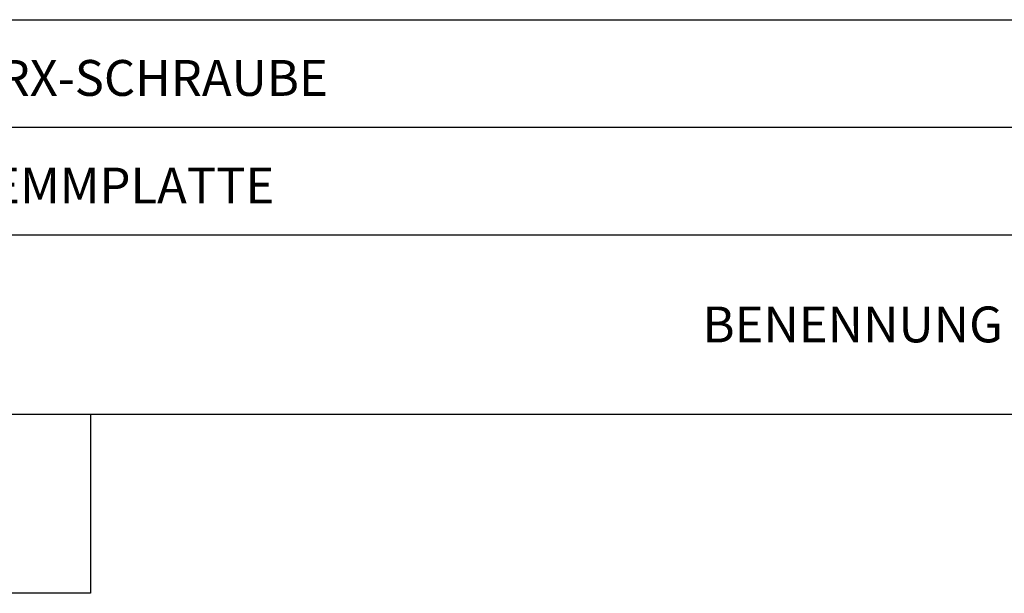
# Model space of a CAD drawing. Units: millimetres. Extents: x 0 to 594, y 0 to 420.
# Drawn here: x 390 to 445, y 50 to 82 of the extents above; entities that cross this region are included whole.
import ezdxf

# ---------------------------------------------------------------- set-up
doc = ezdxf.new("R2010")
doc.units = ezdxf.units.MM
doc.header["$LTSCALE"] = 32.67
doc.layers.get('0').update_dxf_attribs({"linetype": 'CONTINUOUS'})
for name, color, linetype in [('607421624-000-00-ED1_CL', 7, 'CONTINUOUS'), ('607421624-000-00-ED1_FORMAT', 7, 'CONTINUOUS'), ('607421624-000-00-ED1_TABLE', 7, 'CONTINUOUS')]:
    doc.layers.add(name, color=color, linetype=linetype)
doc.styles.get("Standard").update_dxf_attribs({"font": 'TXT.SHX', "width": 0.7})

# ---------------------------------------------------------------- blocks, each defined once
blk = doc.blocks.new('COPYRIGHT_BL8', base_point=(359, 30))
at = {"layer": '607421624-000-00-ED1_FORMAT', "color": 7, "linetype": 'CONTINUOUS'}
blk.add_line((394, 50), (324, 50), dxfattribs=at)
blk = doc.blocks.new('INFORMATION_BOM_BL13', base_point=(454, 55))
at = {"layer": '607421624-000-00-ED1_CL', "color": 7, "linetype": 'CONTINUOUS'}
for p, q in [((324, 60), (584, 60)), ((394, 60), (394, 50))]:
    blk.add_line(p, q, dxfattribs=at)
blk = doc.blocks.new('TABLE_BL5', base_point=(454, 71))
at = {"layer": '607421624-000-00-ED1_TABLE', "color": 3, "linetype": 'CONTINUOUS'}
for p, q in [((324, 82), (584, 82)), ((324, 76), (584, 76)), ((324, 70), (584, 70)), ((324, 60), (584, 60))]:
    blk.add_line(p, q, dxfattribs=at)
at = {"layer": '607421624-000-00-ED1_TABLE', "color": 2, "linetype": 'CONTINUOUS', "char_height": 2, "line_spacing_factor": 0.9}
for s, insert, width, attachment_point in [('TORX-SCHRAUBE', (385.225, 79.75), 31.57143, 1), ('KLEMMPLATTE', (385.225, 73.75), 26.28571, 1), ('BENENNUNG', (436.5, 66), 21.35714, 2)]:
    blk.add_mtext(s, dxfattribs=dict(at, insert=insert, width=width, attachment_point=attachment_point))

msp = doc.modelspace()

# ---------------------------------------------------------------- block references
msp.add_blockref('TABLE_BL5', (454, 71))
at = {"layer": '607421624-000-00-ED1_CL', "color": 3, "linetype": 'CONTINUOUS'}
msp.add_blockref('INFORMATION_BOM_BL13', (454, 55), dxfattribs=at)
at = {"layer": '607421624-000-00-ED1_FORMAT', "color": 3, "linetype": 'CONTINUOUS'}
msp.add_blockref('COPYRIGHT_BL8', (359, 30), dxfattribs=at)

doc.saveas('drawing.dxf')
